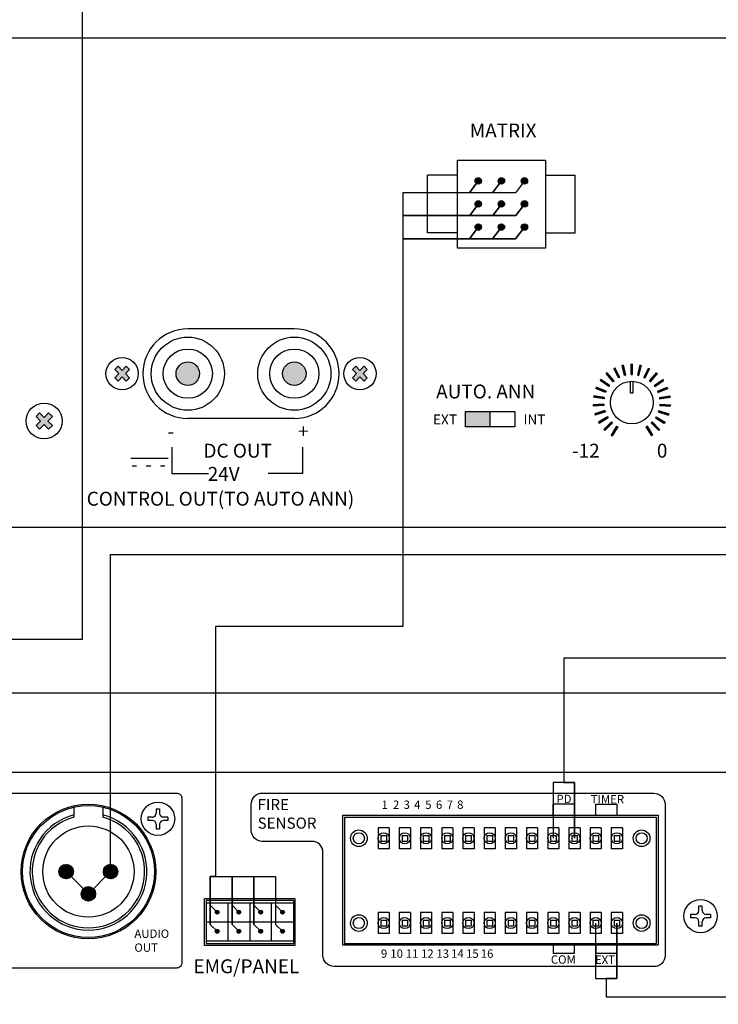
# Model space of a CAD drawing. Units: inches. Extents: x -321 to 1122, y 57 to 588.
# Drawn here: x 78 to 109, y 317 to 361 of the extents above; entities that cross this region are included whole.
import ezdxf
from ezdxf.lldxf.tags import DXFTag

# ---------------------------------------------------------------- set-up
doc = ezdxf.new("R2010")
doc.units = ezdxf.units.IN
doc.header["$MEASUREMENT"] = 0
doc.layers.add('drawing', color=250, linetype='Continuous')
doc.layers.add('RS-422', color=6, linetype='422', lineweight=25)
doc.layers.add('Управление', color=1, linetype='Управление', lineweight=25)
doc.layers.add('Линейный-микроф. сигнал', color=140, linetype='ЛМ', lineweight=25, true_color=0x00bfff)
doc.layers.add('Линия 100В', color=7, linetype='100', lineweight=25, true_color=0x58bf1d)
doc.styles.add('INTER-M', font='romans.shx')
doc.styles.add('SIMPLEX', font='SIMPLEX.shx', dxfattribs={"oblique": 7})
doc.styles.get("Standard").update_dxf_attribs({"font": 'arial.ttf'})
tags = doc.linetypes.add('100', pattern='A,30,-6,["100В",Standard,S=2.5,R=0,X=-4,Y=-1.25],-6', length=42).pattern_tags.tags
tags[6] = DXFTag(74, 10)
tags = doc.linetypes.add('422', pattern='A,25,-5.8,["RS-422",Standard,S=2.5,R=0,X=-5,Y=-1.25],-7.6', length=38.4).pattern_tags.tags
tags[6] = DXFTag(74, 10)
tags = doc.linetypes.add('ЛМ', pattern='A,15,-8.5,["Лин/Мик",Standard,S=2.5,R=0,X=-5.5,Y=-1.25],-9.5', length=33).pattern_tags.tags
tags[6] = DXFTag(74, 10)
tags = doc.linetypes.add('Управление', pattern='A,25,-6,["Упр-е",Standard,S=2.5,R=0,X=-4,Y=-1.25],-7', length=38).pattern_tags.tags
tags[6] = DXFTag(74, 10)
pattern_1 = [(45, (-28.718776, -265.901867), (-0.044194174, 0.044194174), [])]

# ---------------------------------------------------------------- blocks, each defined once
blk = doc.blocks.new('EP-6216 REAR')
at = {"layer": 'drawing'}
for points in [[(-11.52, 62.3, 1), (-10.36, 62.3, 1)], [(-7.38, 62.3, 1), (-6.22, 62.3, 1)], [(-3.25, 62.3, 1), (-2.08, 62.3, 1)], [(-11.52, 58.16, 1), (-10.36, 58.16, 1)], [(-7.38, 58.16, 1), (-6.22, 58.16, 1)], [(-3.25, 58.16, 1), (-2.08, 58.16, 1)], [(-11.52, 54.02, 1), (-10.36, 54.02, 1)], [(-7.38, 54.02, 1), (-6.22, 54.02, 1)], [(-3.25, 54.02, 1), (-2.08, 54.02, 1)], [(-75.67, 26.35), (-76.26, 26.94), (-75.53, 27.67), (-76.26, 28.4), (-75.67, 28.99), (-74.94, 28.26), (-74.21, 28.99), (-73.62, 28.4), (-74.35, 27.67), (-73.62, 26.94), (-74.21, 26.35), (-74.94, 27.08)], [(-63.14, 25.56, 1), (-63.14, 29.78, 1)], [(-44, 29.78, 1), (-44, 25.56, 1)], [(-31.48, 26.35), (-30.89, 26.94), (-31.62, 27.67), (-30.89, 28.4), (-31.48, 28.99), (-32.21, 28.26), (-32.93, 28.99), (-33.52, 28.4), (-32.8, 27.67), (-33.52, 26.94), (-32.93, 26.35), (-32.21, 27.08)], [(13.38, 28.61), (13.59, 28.71), (14.46, 27.01), (14.25, 26.9)], [(14.9, 29.2), (15.13, 29.25), (15.57, 27.39), (15.35, 27.34)], [(16.75, 29.42), (16.52, 29.42), (16.52, 27.51), (16.75, 27.51)], [(18.37, 29.2), (18.15, 29.25), (17.7, 27.39), (17.92, 27.34)], [(19.89, 28.61), (19.69, 28.71), (18.82, 27.01), (19.03, 26.9)], [(10.95, 26.46), (11.08, 26.65), (12.63, 25.52), (12.5, 25.34)], [(12.04, 27.68), (12.21, 27.83), (13.46, 26.37), (13.28, 26.22)], [(12.04, 27.68), (12.21, 27.83), (13.46, 26.37), (13.28, 26.22)], [(21.24, 27.68), (21.06, 27.83), (19.82, 26.37), (19.99, 26.22)], [(21.24, 27.68), (21.06, 27.83), (19.82, 26.37), (19.99, 26.22)], [(22.33, 26.46), (22.19, 26.65), (20.64, 25.52), (20.78, 25.34)], [(10.17, 25.02), (10.26, 25.24), (12.03, 24.5), (11.94, 24.29)], [(23.1, 25.02), (23.01, 25.24), (21.24, 24.5), (21.33, 24.29)], [(9.76, 23.45), (9.79, 23.67), (11.68, 23.37), (11.65, 23.15)], [(23.52, 23.45), (23.48, 23.67), (21.59, 23.37), (21.63, 23.15)], [(9.72, 21.81), (9.7, 22.04), (11.61, 22.19), (11.63, 21.96)], [(23.55, 21.81), (23.57, 22.04), (21.66, 22.19), (21.65, 21.96)], [(-89.76, 17.7), (-90.41, 18.36), (-89.6, 19.16), (-90.41, 19.97), (-89.76, 20.63), (-88.95, 19.82), (-88.14, 20.63), (-87.48, 19.97), (-88.29, 19.16), (-87.48, 18.36), (-88.14, 17.7), (-88.95, 18.51)], [(-8.81, 20.87), (-13.27, 20.87), (-13.27, 18.09), (-8.81, 18.09)], [(10.07, 20.22), (9.99, 20.43), (11.82, 21.03), (11.89, 20.81)], [(10.77, 18.74), (10.65, 18.94), (12.29, 19.94), (12.41, 19.74)], [(22.5, 18.74), (22.62, 18.94), (20.99, 19.94), (20.87, 19.74)], [(23.21, 20.22), (23.28, 20.43), (21.46, 21.03), (21.39, 20.81)], [(11.81, 17.48), (11.64, 17.64), (13, 18.99), (13.16, 18.83)], [(13.11, 16.49), (12.91, 16.61), (13.91, 18.24), (14.11, 18.12)], [(20.17, 16.49), (20.37, 16.61), (19.37, 18.24), (19.17, 18.12)], [(21.47, 17.48), (21.63, 17.64), (20.28, 18.99), (20.12, 18.83)]]:
    blk.add_hatch(color=7, dxfattribs=at).paths.add_polyline_path(points)
at = {"layer": 'drawing', "color": 7}
for p, q in [((-14.71, 63.32), (-20.09, 63.32)), ((-20.09, 53), (-20.09, 63.32)), ((1.11, 63.32), (6.49, 63.32)), ((6.49, 53), (6.49, 63.32)), ((-14.71, 53), (-20.09, 53)), ((1.11, 53), (6.49, 53)), ((-44, 35.73), (-63.14, 35.73)), ((-75.67, 28.99), (-76.26, 28.4)), ((-76.26, 28.4), (-75.53, 27.67)), ((-75.67, 28.99), (-74.94, 28.26)), ((-74.21, 28.99), (-74.94, 28.26)), ((-73.62, 28.4), (-74.35, 27.67)), ((-74.21, 28.99), (-73.62, 28.4)), ((-32.93, 28.99), (-33.52, 28.4)), ((-33.52, 28.4), (-32.8, 27.67)), ((-32.93, 28.99), (-32.21, 28.26)), ((-31.48, 28.99), (-32.21, 28.26)), ((-30.89, 28.4), (-31.62, 27.67)), ((-31.48, 28.99), (-30.89, 28.4)), ((14.25, 26.9), (13.38, 28.61)), ((14.46, 27.01), (13.59, 28.71)), ((15.35, 27.34), (14.9, 29.2)), ((15.57, 27.39), (15.13, 29.25)), ((16.52, 27.51), (16.52, 29.42)), ((16.75, 27.51), (16.75, 29.42)), ((17.7, 27.39), (18.15, 29.25)), ((17.92, 27.34), (18.37, 29.2)), ((18.82, 27.01), (19.69, 28.71)), ((19.03, 26.9), (19.89, 28.61)), ((-75.53, 27.67), (-76.26, 26.94)), ((-76.26, 26.94), (-75.67, 26.35)), ((-74.94, 27.08), (-75.67, 26.35)), ((-74.94, 27.08), (-74.21, 26.35)), ((-74.35, 27.67), (-73.62, 26.94)), ((-73.62, 26.94), (-74.21, 26.35)), ((-32.8, 27.67), (-33.52, 26.94)), ((-33.52, 26.94), (-32.93, 26.35)), ((-32.21, 27.08), (-32.93, 26.35)), ((-32.21, 27.08), (-31.48, 26.35)), ((-31.62, 27.67), (-30.89, 26.94)), ((-30.89, 26.94), (-31.48, 26.35)), ((11.08, 26.65), (10.95, 26.46)), ((12.63, 25.52), (11.08, 26.65)), ((12.21, 27.83), (12.04, 27.68)), ((12.21, 27.83), (12.04, 27.68)), ((13.28, 26.22), (12.04, 27.68)), ((13.28, 26.22), (12.04, 27.68)), ((13.46, 26.37), (12.21, 27.83)), ((13.46, 26.37), (12.21, 27.83)), ((14.46, 27.01), (14.25, 26.9)), ((15.57, 27.39), (15.35, 27.34)), ((16.52, 27.51), (16.75, 27.51)), ((17.7, 27.39), (17.92, 27.34)), ((18.82, 27.01), (19.03, 26.9)), ((19.82, 26.37), (21.06, 27.83)), ((19.82, 26.37), (21.06, 27.83)), ((19.99, 26.22), (21.24, 27.68)), ((19.99, 26.22), (21.24, 27.68)), ((20.64, 25.52), (22.19, 26.65)), ((21.06, 27.83), (21.24, 27.68)), ((21.06, 27.83), (21.24, 27.68)), ((22.19, 26.65), (22.33, 26.46)), ((10.26, 25.24), (10.17, 25.02)), ((11.94, 24.29), (10.17, 25.02)), ((12.03, 24.5), (10.26, 25.24)), ((12.5, 25.34), (10.95, 26.46)), ((12.63, 25.52), (12.5, 25.34)), ((13.46, 26.37), (13.28, 26.22)), ((13.46, 26.37), (13.28, 26.22)), ((16.41, 24.22), (16.41, 26.31)), ((16.87, 24.22), (16.87, 26.31)), ((19.82, 26.37), (19.99, 26.22)), ((19.82, 26.37), (19.99, 26.22)), ((20.64, 25.52), (20.78, 25.34)), ((20.78, 25.34), (22.33, 26.46)), ((21.24, 24.5), (23.01, 25.24)), ((21.33, 24.29), (23.1, 25.02)), ((23.01, 25.24), (23.1, 25.02)), ((9.79, 23.67), (9.76, 23.45)), ((11.65, 23.15), (9.76, 23.45)), ((11.68, 23.37), (9.79, 23.67)), ((11.68, 23.37), (11.65, 23.15)), ((12.03, 24.5), (11.94, 24.29)), ((16.41, 24.22), (16.87, 24.22)), ((21.24, 24.5), (21.33, 24.29)), ((21.59, 23.37), (23.48, 23.67)), ((21.59, 23.37), (21.63, 23.15)), ((21.63, 23.15), (23.52, 23.45)), ((23.48, 23.67), (23.52, 23.45)), ((11.61, 22.19), (9.7, 22.04)), ((9.7, 22.04), (9.72, 21.81)), ((11.63, 21.96), (9.72, 21.81)), ((11.61, 22.19), (11.63, 21.96)), ((21.66, 22.19), (21.65, 21.96)), ((21.65, 21.96), (23.55, 21.81)), ((21.66, 22.19), (23.57, 22.04)), ((23.57, 22.04), (23.55, 21.81)), ((-89.76, 20.63), (-90.41, 19.97)), ((-90.41, 19.97), (-89.6, 19.16)), ((-89.76, 20.63), (-88.95, 19.82)), ((-88.14, 20.63), (-88.95, 19.82)), ((-87.48, 19.97), (-88.29, 19.16)), ((-88.14, 20.63), (-87.48, 19.97)), ((-44, 19.61), (-63.14, 19.61)), ((-8.81, 18.09), (-8.81, 20.87)), ((11.82, 21.03), (9.99, 20.43)), ((9.99, 20.43), (10.07, 20.22)), ((11.89, 20.81), (10.07, 20.22)), ((12.29, 19.94), (10.65, 18.94)), ((12.41, 19.74), (10.77, 18.74)), ((11.82, 21.03), (11.89, 20.81)), ((12.29, 19.94), (12.41, 19.74)), ((20.99, 19.94), (20.87, 19.74)), ((20.87, 19.74), (22.5, 18.74)), ((20.99, 19.94), (22.62, 18.94)), ((21.46, 21.03), (21.39, 20.81)), ((21.39, 20.81), (23.21, 20.22)), ((21.46, 21.03), (23.28, 20.43)), ((23.28, 20.43), (23.21, 20.22)), ((-89.6, 19.16), (-90.41, 18.36)), ((-90.41, 18.36), (-89.76, 17.7)), ((-88.95, 18.51), (-89.76, 17.7)), ((-88.95, 18.51), (-88.14, 17.7)), ((-88.29, 19.16), (-87.48, 18.36)), ((-87.48, 18.36), (-88.14, 17.7)), ((10.65, 18.94), (10.77, 18.74)), ((13, 18.99), (11.64, 17.64)), ((13.16, 18.83), (11.81, 17.48)), ((13.91, 18.24), (12.91, 16.61)), ((13, 18.99), (13.16, 18.83)), ((14.11, 18.12), (13.11, 16.49)), ((13.91, 18.24), (14.11, 18.12)), ((19.37, 18.24), (19.17, 18.12)), ((19.17, 18.12), (20.17, 16.49)), ((19.37, 18.24), (20.37, 16.61)), ((20.28, 18.99), (20.12, 18.83)), ((20.12, 18.83), (21.47, 17.48)), ((20.28, 18.99), (21.63, 17.64)), ((22.62, 18.94), (22.5, 18.74)), ((11.64, 17.64), (11.81, 17.48)), ((12.91, 16.61), (13.11, 16.49)), ((20.37, 16.61), (20.17, 16.49)), ((21.63, 17.64), (21.47, 17.48)), ((-65.98, 14.46), (-65.98, 9.74)), ((-42.55, 14.46), (-42.55, 9.74)), ((-73.39, 12.49), (-66.69, 12.49)), ((-65.98, 9.74), (-59.45, 9.74)), ((-42.55, 9.74), (-48.7, 9.74))]:
    blk.add_line(p, q, dxfattribs=at)
blk.add_lwpolyline([(-218, 88), (218, 88, -0.414214), (220, 86), (220, 2, -0.414214), (218, 0), (-218, 0, -0.414214), (-220, 2), (-220, 86, -0.414214)], format="xyb", close=True, dxfattribs=at)
for points in [[(-14.71, 66.06), (1.11, 66.06), (1.11, 50.25), (-14.71, 50.25)], [(-13.27, 20.87), (-4.35, 20.87), (-4.35, 18.09), (-13.27, 18.09)]]:
    blk.add_lwpolyline(points, close=True, dxfattribs=at)
for centre, radius in [((-10.94, 62.3), 0.583), ((-6.8, 62.3), 0.583), ((-2.66, 62.3), 0.583), ((-10.94, 58.16), 0.583), ((-6.8, 58.16), 0.583), ((-2.66, 58.16), 0.583), ((-10.94, 54.02), 0.583), ((-6.8, 54.02), 0.583), ((-2.66, 54.02), 0.583), ((-63.14, 27.67), 6.57), ((-44, 27.67), 6.57), ((-63.14, 27.67), 4.43), ((-44, 27.67), 4.43), ((-74.94, 27.67), 2.91), ((-32.21, 27.67), 2.91), ((-63.14, 27.67), 2.11), ((-44, 27.67), 2.11), ((16.64, 22.47), 3.84), ((-88.95, 19.16), 3.23)]:
    blk.add_circle(centre, radius, dxfattribs=at)
for centre, start, end in [((-63.14, 27.67), 90, 270), ((-44, 27.67), 270, 90)]:
    blk.add_arc(centre, 8.06, start, end, dxfattribs=at)
at = {"layer": 'drawing', "color": 7, "attachment_point": 1, "style": 'INTER-M'}
for s, insert, char_height, width in [('{\\Fromans|c0;MATRIX}', (-12.48, 72.61), 2.5, 20.3126), ('{\\Fromans|c0;AUTO. ANN}', (-18.52, 25.72), 2.5, 20.3126), ('{\\Fromans|c0;EXT}', (-19.1, 20.34), 1.8, 6.4641), ('{\\Fromans|c0;INT}', (-2.83, 20.34), 1.8, 6.4641), ('{\\Fromans|c0;DC OUT\\P 24V}', (-60.33, 15.08), 2.5, 14.2298), ('{\\Fromans|c204;0}', (21.14, 15.08), 2.5, 6.4641), ('{\\Fromans|c0;CONTROL OUT(TO AUTO ANN)}', (-81.31, 6.45), 2.5, 55.8891)]:
    blk.add_mtext(s, dxfattribs=dict(at, insert=insert, char_height=char_height, width=width))
at = {"layer": 'drawing', "color": 7, "char_height": 2.5, "width": 2.4376, "attachment_point": 1}
for s, insert in [('+', (-43.34, 18.58)), ('-', (-66.78, 18.58)), ('-', (-73.33, 12.63)), ('-', (-70.8, 12.63)), ('-', (-68.26, 12.63))]:
    blk.add_mtext(s, dxfattribs=dict(at, insert=insert))
at = {"layer": 'drawing', "color": 7, "insert": (5.89, 15.08), "char_height": 2.5, "attachment_point": 1, "style": 'INTER-M'}
blk.add_mtext('{\\Fromans|c204;-12}', dxfattribs=at)
blk = doc.blocks.new('ECS-6216P_Rear')
at = {"layer": 'drawing', "linetype": 'Continuous'}
h = blk.add_hatch(dxfattribs=at)
h.set_pattern_fill('ANSI31', scale=0.5)
h.set_pattern_definition(pattern_1)
h.paths.add_polyline_path([(40.15, 34.725, 1), (38.85, 34.725, 1)])
h.paths.add_polyline_path([(42.15, 32.725, 1), (40.85, 32.725, 1)])
h.paths.add_polyline_path([(44.15, 34.725, 1), (42.85, 34.725, 1)])
h.paths.add_polyline_path([(68.15, 34.725, 1), (66.85, 34.725, 1)])
h.paths.add_polyline_path([(70.15, 32.725, 1), (68.85, 32.725, 1)])
h.paths.add_polyline_path([(70.85, 34.725, 1), (72.15, 34.725, 1)])
h.paths.add_polyline_path([(80.896, 31.074, 1), (81.235, 31.074, 1)])
h = blk.add_hatch(dxfattribs=at)
h.set_pattern_fill('ANSI31', scale=0.5)
h.set_pattern_definition(pattern_1)
h.paths.add_polyline_path([(83.191, 31.074, 1), (82.853, 31.074, 1)])
h.paths.add_polyline_path([(85.147, 31.074, 1), (84.809, 31.074, 1)])
h.paths.add_polyline_path([(87.104, 31.074, 1), (86.765, 31.074, 1)])
h.paths.add_polyline_path([(87.104, 29.361, 1), (86.765, 29.361, 1)])
h.paths.add_polyline_path([(84.809, 29.361, 1), (85.147, 29.361, 1)])
h.paths.add_polyline_path([(82.853, 29.361, 1), (83.191, 29.361, 1)])
h.paths.add_polyline_path([(81.235, 29.361, 1), (80.896, 29.361, 1)])
at = {"layer": 'drawing', "color": 7}
for p, q in [((219.625, 43.625), (0.375, 43.625)), ((75.6, 40.375), (75.6, 39.975)), ((75.6, 40.375), (75.9, 40.375)), ((75.9, 40.375), (75.9, 39.975)), ((75.25, 39.625), (74.85, 39.625)), ((74.85, 39.625), (74.85, 39.325)), ((75.25, 39.325), (74.85, 39.325)), ((75.6, 38.975), (75.6, 38.575)), ((75.9, 38.975), (75.9, 38.575)), ((76.65, 39.625), (76.25, 39.625)), ((76.65, 39.325), (76.25, 39.325)), ((76.65, 39.625), (76.65, 39.325)), ((92.325, 39.8), (92.325, 28.15)), ((92.325, 39.8), (120.675, 39.8)), ((92.5, 39.6), (120.5, 39.6)), ((92.5, 39.6), (92.5, 28.25)), ((120.5, 39.6), (120.5, 28.25)), ((120.675, 39.8), (120.675, 28.15)), ((75.6, 38.575), (75.9, 38.575)), ((95.522, 38.66), (95.522, 36.78)), ((96.522, 38.66), (95.522, 38.66)), ((96.522, 38.66), (96.522, 36.78)), ((97.427, 38.66), (97.427, 36.78)), ((98.427, 38.66), (97.427, 38.66)), ((98.427, 38.66), (98.427, 36.78)), ((99.332, 38.66), (99.332, 36.78)), ((100.332, 38.66), (99.332, 38.66)), ((100.332, 38.66), (100.332, 36.78)), ((101.237, 38.66), (101.237, 36.78)), ((102.237, 38.66), (101.237, 38.66)), ((102.237, 38.66), (102.237, 36.78)), ((103.142, 38.66), (103.142, 36.78)), ((104.142, 38.66), (103.142, 38.66)), ((104.142, 38.66), (104.142, 36.78)), ((105.047, 38.66), (105.047, 36.78)), ((106.047, 38.66), (105.047, 38.66)), ((106.047, 38.66), (106.047, 36.78)), ((106.952, 38.66), (106.952, 36.78)), ((107.952, 38.66), (106.952, 38.66)), ((107.952, 38.66), (107.952, 36.78)), ((108.857, 38.66), (108.857, 36.78)), ((109.857, 38.66), (108.857, 38.66)), ((109.857, 38.66), (109.857, 36.78)), ((110.762, 38.66), (110.762, 36.78)), ((111.762, 38.66), (110.762, 38.66)), ((111.762, 38.66), (111.762, 36.78)), ((112.667, 38.66), (112.667, 36.78)), ((113.667, 38.66), (112.667, 38.66)), ((113.667, 38.66), (113.667, 36.78)), ((114.572, 38.66), (114.572, 36.78)), ((115.573, 38.66), (114.572, 38.66)), ((115.573, 38.66), (115.573, 36.78)), ((116.477, 38.66), (116.477, 36.78)), ((117.478, 38.66), (116.477, 38.66)), ((117.478, 38.66), (117.478, 36.78)), ((95.772, 37.97), (96.272, 37.97)), ((95.772, 37.97), (95.772, 37.47)), ((95.772, 37.47), (96.272, 37.47)), ((96.272, 37.97), (96.272, 37.47)), ((97.677, 37.97), (98.177, 37.97)), ((97.677, 37.97), (97.677, 37.47)), ((97.677, 37.47), (98.177, 37.47)), ((98.177, 37.97), (98.177, 37.47)), ((99.582, 37.97), (100.082, 37.97)), ((99.582, 37.97), (99.582, 37.47)), ((99.582, 37.47), (100.082, 37.47)), ((100.082, 37.97), (100.082, 37.47)), ((101.487, 37.97), (101.987, 37.97)), ((101.487, 37.97), (101.487, 37.47)), ((101.487, 37.47), (101.987, 37.47)), ((101.987, 37.97), (101.987, 37.47)), ((103.392, 37.97), (103.892, 37.97)), ((103.392, 37.97), (103.392, 37.47)), ((103.392, 37.47), (103.892, 37.47)), ((103.892, 37.97), (103.892, 37.47)), ((105.297, 37.97), (105.797, 37.97)), ((105.297, 37.97), (105.297, 37.47)), ((105.297, 37.47), (105.797, 37.47)), ((105.797, 37.97), (105.797, 37.47)), ((107.202, 37.97), (107.702, 37.97)), ((107.202, 37.97), (107.202, 37.47)), ((107.202, 37.47), (107.702, 37.47)), ((107.702, 37.97), (107.702, 37.47)), ((109.107, 37.97), (109.607, 37.97)), ((109.107, 37.97), (109.107, 37.47)), ((109.107, 37.47), (109.607, 37.47)), ((109.607, 37.97), (109.607, 37.47)), ((111.013, 37.97), (111.513, 37.97)), ((111.013, 37.97), (111.013, 37.47)), ((111.013, 37.47), (111.513, 37.47)), ((111.513, 37.97), (111.513, 37.47)), ((112.918, 37.97), (113.418, 37.97)), ((112.918, 37.97), (112.918, 37.47)), ((112.918, 37.47), (113.418, 37.47)), ((113.418, 37.97), (113.418, 37.47)), ((114.823, 37.97), (115.323, 37.97)), ((114.823, 37.97), (114.823, 37.47)), ((114.823, 37.47), (115.323, 37.47)), ((115.323, 37.97), (115.323, 37.47)), ((116.728, 37.97), (117.228, 37.97)), ((116.728, 37.97), (116.728, 37.47)), ((116.728, 37.47), (117.228, 37.47)), ((117.228, 37.97), (117.228, 37.47)), ((96.522, 36.78), (95.522, 36.78)), ((98.427, 36.78), (97.427, 36.78)), ((100.332, 36.78), (99.332, 36.78)), ((102.237, 36.78), (101.237, 36.78)), ((104.142, 36.78), (103.142, 36.78)), ((106.047, 36.78), (105.047, 36.78)), ((107.952, 36.78), (106.952, 36.78)), ((109.857, 36.78), (108.857, 36.78)), ((111.762, 36.78), (110.762, 36.78)), ((113.667, 36.78), (112.667, 36.78)), ((115.573, 36.78), (114.572, 36.78)), ((117.478, 36.78), (116.477, 36.78)), ((95.522, 31.04), (95.522, 29.16)), ((96.522, 31.04), (95.522, 31.04)), ((96.522, 31.04), (96.522, 29.16)), ((97.427, 31.04), (97.427, 29.16)), ((98.427, 31.04), (97.427, 31.04)), ((98.427, 31.04), (98.427, 29.16)), ((99.332, 31.04), (99.332, 29.16)), ((100.332, 31.04), (99.332, 31.04)), ((100.332, 31.04), (100.332, 29.16)), ((101.237, 31.04), (101.237, 29.16)), ((102.237, 31.04), (101.237, 31.04)), ((102.237, 31.04), (102.237, 29.16)), ((103.142, 31.04), (103.142, 29.16)), ((104.142, 31.04), (103.142, 31.04)), ((104.142, 31.04), (104.142, 29.16)), ((105.047, 31.04), (105.047, 29.16)), ((106.047, 31.04), (105.047, 31.04)), ((106.047, 31.04), (106.047, 29.16)), ((106.952, 31.04), (106.952, 29.16)), ((107.952, 31.04), (106.952, 31.04)), ((107.952, 31.04), (107.952, 29.16)), ((108.857, 31.04), (108.857, 29.16)), ((109.857, 31.04), (108.857, 31.04)), ((109.857, 31.04), (109.857, 29.16)), ((110.762, 31.04), (110.762, 29.16)), ((111.762, 31.04), (110.762, 31.04)), ((111.762, 31.04), (111.762, 29.16)), ((112.667, 31.04), (112.667, 29.16)), ((113.667, 31.04), (112.667, 31.04)), ((113.667, 31.04), (113.667, 29.16)), ((114.572, 31.04), (114.572, 29.16)), ((115.573, 31.04), (114.572, 31.04)), ((115.573, 31.04), (115.573, 29.16)), ((116.477, 31.04), (116.477, 29.16)), ((117.478, 31.04), (116.477, 31.04)), ((117.478, 31.04), (117.478, 29.16)), ((124.35, 31.225), (124.35, 31.625)), ((124.65, 31.625), (124.35, 31.625)), ((124.65, 31.225), (124.65, 31.625)), ((95.772, 30.35), (96.272, 30.35)), ((95.772, 30.35), (95.772, 29.85)), ((96.272, 30.35), (96.272, 29.85)), ((97.677, 30.35), (98.177, 30.35)), ((97.677, 30.35), (97.677, 29.85)), ((98.177, 30.35), (98.177, 29.85)), ((99.582, 30.35), (100.082, 30.35)), ((99.582, 30.35), (99.582, 29.85)), ((100.082, 30.35), (100.082, 29.85)), ((101.487, 30.35), (101.987, 30.35)), ((101.487, 30.35), (101.487, 29.85)), ((101.987, 30.35), (101.987, 29.85)), ((103.392, 30.35), (103.892, 30.35)), ((103.392, 30.35), (103.392, 29.85)), ((103.892, 30.35), (103.892, 29.85)), ((105.297, 30.35), (105.797, 30.35)), ((105.297, 30.35), (105.297, 29.85)), ((105.797, 30.35), (105.797, 29.85)), ((107.202, 30.35), (107.702, 30.35)), ((107.202, 30.35), (107.202, 29.85)), ((107.702, 30.35), (107.702, 29.85)), ((109.107, 30.35), (109.607, 30.35)), ((109.107, 30.35), (109.107, 29.85)), ((109.607, 30.35), (109.607, 29.85)), ((111.013, 30.35), (111.513, 30.35)), ((111.013, 30.35), (111.013, 29.85)), ((111.513, 30.35), (111.513, 29.85)), ((112.918, 30.35), (113.418, 30.35)), ((112.918, 30.35), (112.918, 29.85)), ((113.418, 30.35), (113.418, 29.85)), ((114.823, 30.35), (115.323, 30.35)), ((114.823, 30.35), (114.823, 29.85)), ((115.323, 30.35), (115.323, 29.85)), ((116.728, 30.35), (117.228, 30.35)), ((116.728, 30.35), (116.728, 29.85)), ((117.228, 30.35), (117.228, 29.85)), ((124, 30.875), (123.6, 30.875)), ((123.6, 30.875), (123.6, 30.575)), ((124, 30.575), (123.6, 30.575)), ((124.35, 29.825), (124.35, 30.225)), ((124.65, 29.825), (124.65, 30.225)), ((125.4, 30.875), (125, 30.875)), ((125.4, 30.575), (125, 30.575)), ((125.4, 30.875), (125.4, 30.575)), ((95.772, 29.85), (96.272, 29.85)), ((97.677, 29.85), (98.177, 29.85)), ((99.582, 29.85), (100.082, 29.85)), ((101.487, 29.85), (101.987, 29.85)), ((103.392, 29.85), (103.892, 29.85)), ((105.297, 29.85), (105.797, 29.85)), ((107.202, 29.85), (107.702, 29.85)), ((109.107, 29.85), (109.607, 29.85)), ((111.013, 29.85), (111.513, 29.85)), ((112.918, 29.85), (113.418, 29.85)), ((114.823, 29.85), (115.323, 29.85)), ((116.728, 29.85), (117.228, 29.85)), ((124.65, 29.825), (124.35, 29.825)), ((96.522, 29.16), (95.522, 29.16)), ((98.427, 29.16), (97.427, 29.16)), ((100.332, 29.16), (99.332, 29.16)), ((102.237, 29.16), (101.237, 29.16)), ((104.142, 29.16), (103.142, 29.16)), ((106.047, 29.16), (105.047, 29.16)), ((107.952, 29.16), (106.952, 29.16)), ((109.857, 29.16), (108.857, 29.16)), ((111.762, 29.16), (110.762, 29.16)), ((113.667, 29.16), (112.667, 29.16)), ((115.573, 29.16), (114.572, 29.16)), ((117.478, 29.16), (116.477, 29.16)), ((92.325, 28.15), (120.675, 28.15)), ((92.5, 28.25), (120.5, 28.25))]:
    blk.add_line(p, q, dxfattribs=at)
at = {"layer": 'drawing', "color": 7, "linetype": 'Continuous'}
for p, q in [((111.263, 39.8), (111.263, 40.772)), ((113.168, 40.772), (111.263, 40.772)), ((113.168, 39.8), (113.168, 40.772)), ((115.073, 39.8), (115.073, 40.772)), ((115.073, 40.772), (116.978, 40.772)), ((116.978, 40.772), (116.978, 39.8)), ((80.087, 32.14), (80.087, 28.25)), ((87.912, 32.14), (80.087, 32.14)), ((80.087, 31.93), (87.912, 31.93)), ((82.044, 28.505), (82.044, 31.93)), ((84, 31.93), (84, 28.505)), ((85.956, 28.505), (85.956, 31.93)), ((87.912, 32.14), (87.912, 28.25)), ((80.087, 30.218), (87.912, 30.218)), ((80.087, 28.505), (87.912, 28.505)), ((80.087, 28.25), (87.912, 28.25)), ((111.263, 28.15), (111.263, 27.391)), ((113.168, 27.391), (113.168, 28.15)), ((115.073, 28.15), (115.073, 27.391)), ((116.978, 27.391), (116.978, 28.15)), ((111.263, 27.391), (113.168, 27.391)), ((115.073, 27.391), (116.978, 27.391))]:
    blk.add_line(p, q, dxfattribs=at)
at = {"layer": 'drawing', "color": 7, "linetype": 'ByBlock'}
for p, q in [((68.2, 40.506), (68.2, 39.605)), ((70.8, 40.506), (70.8, 39.605))]:
    blk.add_line(p, q, dxfattribs=at)
at = {"layer": 'drawing', "color": 7, "linetype": 'Continuous'}
for points in [[(55.653, 40.902, -0.378893), (56.646, 41.781), (77.408, 41.781, -0.414214), (77.908, 41.281), (77.908, 26.554, -0.414214), (77.408, 26.054), (50.484, 26.054, -0.414214), (49.984, 26.554), (49.984, 39.262, -0.414214), (50.484, 39.762), (54.628, 39.762, 0.378893), (55.621, 40.64), (55.653, 40.902)], [(90.573, 41.781), (120.309, 41.766, -0.414067), (121.309, 40.766), (121.309, 27.185, -0.41436), (120.308, 26.185), (91.572, 26.2, -0.414067), (90.573, 27.2), (90.573, 36.437, 0.414214), (89.573, 37.437), (85.125, 37.437, -0.414214), (84.125, 38.437), (84.125, 40.781, -0.414214), (85.125, 41.781), (90.573, 41.781)]]:
    blk.add_lwpolyline(points, format="xyb", dxfattribs=at)
blk.add_lwpolyline([(79.918, 32.311), (88.057, 32.311), (88.057, 28.09), (79.918, 28.09)], close=True, dxfattribs=at)
at = {"layer": 'drawing', "color": 7}
for centre, radius in [((69.5, 34.725), 6.05), ((75.75, 39.475), 1.5), ((93.797, 37.72), 0.75), ((93.797, 37.72), 0.5), ((96.022, 37.72), 0.5), ((97.927, 37.72), 0.5), ((99.832, 37.72), 0.5), ((101.737, 37.72), 0.5), ((103.642, 37.72), 0.5), ((105.547, 37.72), 0.5), ((107.452, 37.72), 0.5), ((109.357, 37.72), 0.5), ((111.263, 37.72), 0.5), ((113.168, 37.72), 0.5), ((115.073, 37.72), 0.5), ((116.978, 37.72), 0.5), ((119.203, 37.72), 0.75), ((119.203, 37.72), 0.5), ((124.5, 30.725), 1.5), ((93.797, 30.1), 0.75), ((93.797, 30.1), 0.5), ((96.022, 30.1), 0.5), ((97.927, 30.1), 0.5), ((99.832, 30.1), 0.5), ((101.737, 30.1), 0.5), ((103.642, 30.1), 0.5), ((105.547, 30.1), 0.5), ((107.452, 30.1), 0.5), ((109.357, 30.1), 0.5), ((111.263, 30.1), 0.5), ((113.168, 30.1), 0.5), ((115.073, 30.1), 0.5), ((116.978, 30.1), 0.5), ((119.203, 30.1), 0.75), ((119.203, 30.1), 0.5)]:
    blk.add_circle(centre, radius, dxfattribs=at)
at = {"layer": 'drawing', "color": 7, "linetype": 'Continuous'}
for centre, radius in [((69.5, 34.725), 5.925), ((67.5, 34.725), 0.65), ((71.5, 34.725), 0.65), ((69.5, 32.725), 0.65), ((81.066, 31.074), 0.169), ((83.022, 31.074), 0.169), ((84.978, 31.074), 0.169), ((86.934, 31.074), 0.169), ((81.066, 29.361), 0.169), ((83.022, 29.361), 0.169), ((84.978, 29.361), 0.169), ((86.934, 29.361), 0.169)]:
    blk.add_circle(centre, radius, dxfattribs=at)
at = {"layer": 'drawing', "color": 7, "linetype": 'ByBlock'}
blk.add_circle((69.5, 34.725), 4.1, dxfattribs=at)
at = {"layer": 'drawing', "color": 7, "linetype": 'Continuous'}
for radius, start, end in [(5.25, 104.33666, 75.66334), (5.05, 104.91737, 75.08263)]:
    blk.add_arc((69.5, 34.725), radius, start, end, dxfattribs=at)
at = {"layer": 'drawing', "color": 7}
for centre, start, end in [((75.25, 39.975), 270, 0), ((76.25, 39.975), 180, 270), ((75.25, 38.975), 0, 90), ((76.25, 38.975), 90, 180), ((124, 31.225), 270, 360), ((125, 31.225), 180, 270), ((124, 30.225), 0, 90), ((125, 30.225), 90, 180)]:
    blk.add_arc(centre, 0.35, start, end, dxfattribs=at)
at = {"layer": 'drawing', "color": 7, "linetype": 'Continuous', "width": 553.22022, "attachment_point": 1, "style": 'SIMPLEX'}
for s, insert, char_height in [('PD', (111.555, 41.63), 0.75), ('TIMER', (114.633, 41.6), 0.75), ('FIRE\\PSENSOR', (84.697, 41.246), 1), ('1{\\H0.13333x;               }2 {\\H0.13333x;     }3 {\\H0.13333x;     }4{\\H0.13333x;              }5{\\H0.13333x;             }6{\\H0.13333x;             }7{\\H0.13333x;            }8  ', (95.838, 41.11), 0.75), ('AUDIO\\POUT', (73.633, 29.521), 0.75), ('9{\\H0.13333x;         }10 {\\H0.13333x; }11 12{\\H0.13333x;        }13{\\H0.13333x;      }14{\\H0.13333x;       }15{\\H0.13333x;      }16  ', (95.778, 27.731), 0.75), ('EMG/PANEL', (78.939, 26.842), 1.25), ('COM', (111.045, 27.199), 0.75), ('EXT', (115.01, 27.187), 0.75)]:
    blk.add_mtext(s, dxfattribs=dict(at, insert=insert, char_height=char_height))

msp = doc.modelspace()

# ---------------------------------------------------------------- linework, layer by layer
at = {"layer": 'RS-422', "linetype": '422'}
msp.add_lwpolyline([(80.917, 363.878), (80.917, 333.532), (74.455, 333.532)], dxfattribs=at)
at = {"layer": 'Линейный-микроф. сигнал', "linetype": 'ЛМ'}
for points in [[(66.2, 323.108), (67.2, 322.108), (68.2, 323.108), (68.2, 331.131), (127.965, 331.131), (127.965, 344.784), (128.906, 345.725), (127.965, 344.784), (127.023, 345.725)], [(80.2, 323.108), (81.2, 322.108), (82.2, 323.108), (82.2, 337.348), (120.499, 337.348), (120.499, 344.784), (121.441, 345.725), (120.499, 344.784), (119.558, 345.725)]]:
    msp.add_lwpolyline(points, dxfattribs=at)
at = {"layer": 'Управление', "linetype": 'Управление'}
for points in [[(103.986, 320.795), (103.986, 318.298), (104.939, 318.298), (104.939, 320.795), (104.939, 318.298), (104.462, 318.298), (104.462, 317.486), (109.943, 317.486), (109.943, 329.533), (176.513, 329.533), (176.513, 358.651), (236.897, 358.651)], [(100.784, 354.132), (100.384, 353.595), (99.35, 353.595), (99.75, 354.132), (99.35, 353.595), (98.315, 353.595), (98.715, 354.132), (98.315, 353.595), (95.321, 353.595), (95.321, 352.588), (98.336, 352.588), (98.715, 353.097), (98.336, 352.588), (99.37, 352.588), (99.75, 353.097), (99.37, 352.588), (100.405, 352.588), (100.784, 353.097), (100.405, 352.588), (95.321, 352.588), (95.321, 351.526), (98.315, 351.526), (98.715, 352.063), (98.315, 351.526), (99.35, 351.526), (99.75, 352.063), (99.35, 351.526), (100.384, 351.526), (100.784, 352.063), (100.384, 351.526), (95.321, 351.526), (95.321, 334.122), (86.91, 334.122), (86.91, 322.88), (86.675, 322.88), (86.675, 321.593), (86.983, 321.282), (86.675, 321.593), (86.675, 320.737), (86.983, 320.426), (86.675, 320.737), (86.675, 322.88), (87.653, 322.88), (87.653, 321.593), (87.961, 321.282), (87.653, 321.593), (87.653, 320.737), (87.961, 320.426), (87.653, 320.737), (87.653, 322.88), (88.631, 322.88), (88.631, 321.593), (88.939, 321.282), (88.631, 321.593), (88.631, 320.737), (88.939, 320.426), (88.631, 320.737), (88.631, 322.88), (89.609, 322.88), (89.609, 321.593), (89.917, 321.282), (89.609, 321.593), (89.609, 320.737), (89.917, 320.426)], [(134.693, 211.211), (134.693, 215.461), (137.43, 215.461), (137.43, 211.211), (137.43, 215.461), (136.061, 215.461), (136.061, 216.595), (172.487, 216.724), (172.487, 332.701), (102.557, 332.701), (102.557, 327.104), (103.034, 327.104), (103.034, 324.605), (103.034, 327.104), (102.081, 327.104), (102.081, 324.605)]]:
    msp.add_lwpolyline(points, dxfattribs=at)

# ---------------------------------------------------------------- block references
at = {"layer": 'drawing', "xscale": 0.25, "yscale": 0.25, "zscale": 0.25}
msp.add_blockref('EP-6216 REAR', (101.45, 338.558), dxfattribs=at)
at = {"layer": 'Линия 100В', "linetype": '100', "xscale": 0.5, "yscale": 0.5, "zscale": 0.5}
msp.add_blockref('ECS-6216P_Rear', (46.45, 305.745), dxfattribs=at)

doc.saveas('drawing.dxf')
